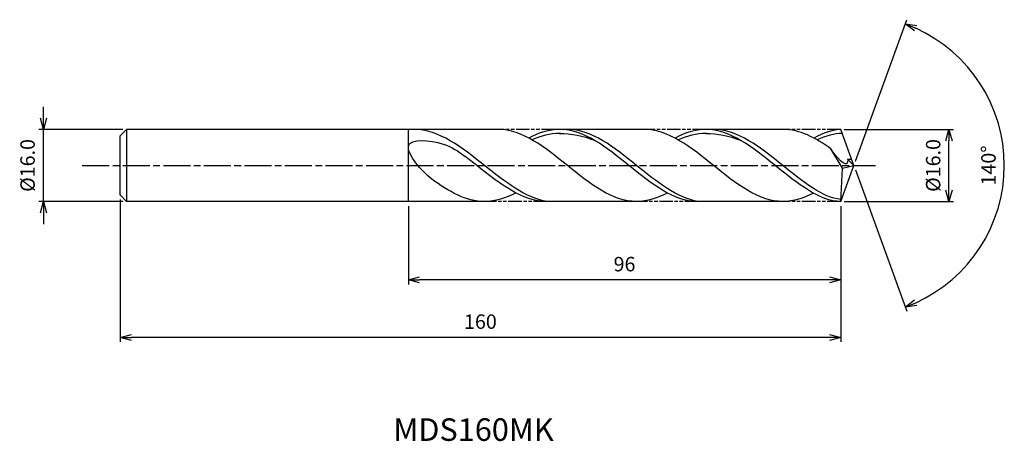
# Model space of a CAD drawing. Extents: x -185 to 33, y -61 to 32.
import ezdxf
from ezdxf.enums import TextEntityAlignment as Align

# ---------------------------------------------------------------- set-up
doc = ezdxf.new("R2010")
doc.units = 0
doc.header["$LTSCALE"] = 0.5
doc.linetypes.add('AM_ISO08W050', pattern=[18, 12, -1.5, 3, -1.5])
doc.linetypes.add('AM_ISO09W050', pattern=[22.5, 12, -1.5, 3, -1.5, 3, -1.5])
doc.layers.get('0').update_dxf_attribs({"linetype": 'CONTINUOUS'})
doc.layers.get('DEFPOINTS').update_dxf_attribs({"linetype": 'CONTINUOUS'})
for name, color, linetype in [('AM_0', 7, 'CONTINUOUS'), ('AM_5', 3, 'CONTINUOUS'), ('AM_6', 2, 'CONTINUOUS'), ('AM_7', 4, 'AM_ISO08W050')]:
    doc.layers.add(name, color=color, linetype=linetype)
doc.styles.add('ASAMI', font='simplex.shx', dxfattribs={"bigfont": 'EXTFONT.SHX'})
doc.styles.get("Standard").update_dxf_attribs({"font": 'simplex.shx', "bigfont": 'EXTFONT.SHX'})
doc.dimstyles.new('AM_JIS', dxfattribs={"dimtxt": 3.2, "dimasz": 2.5, "dimexe": 1, "dimexo": 1, "dimgap": 1.5, "dimtad": 3, "dimdec": 1, "dimzin": 1, "dimtxsty": 'ASAMI', "dimblk": 'OPEN30', "dimcen": 0, "dimclrd": 3, "dimclre": 3, "dimclrt": 2, "dimazin": 3, "dimtp": 0.1, "dimtm": 0.1, "dimtfac": 0.71, "dimtdec": 1, "dimtmove": 0, "dimatfit": 3, "dimtzin": 0})
doc.dimstyles.new('AM_JIS$2', dxfattribs={"dimtxt": 3.2, "dimasz": 2.5, "dimexe": 1, "dimexo": 1, "dimgap": 1.5, "dimtad": 3, "dimdec": 1, "dimzin": 1, "dimtxsty": 'ASAMI', "dimblk": 'OPEN30', "dimcen": 0, "dimclrd": 3, "dimclre": 3, "dimclrt": 2, "dimazin": 3, "dimtp": 0.1, "dimtm": 0.1, "dimtfac": 0.71, "dimtdec": 1, "dimtmove": 0, "dimatfit": 3, "dimtzin": 0})

# ---------------------------------------------------------------- blocks, each defined once
blk = doc.blocks.new('_OPEN30')
at = {"color": 0}
for p, q in [((-1, 0.268), (0, 0)), ((0, 0), (-1, -0.268)), ((0, 0), (-1, 0))]:
    blk.add_line(p, q, dxfattribs=at)
blk = doc.blocks.new('*D5')
at = {"layer": 'AM_5', "color": 3}
for p, q in [((-179.94, 10.5), (-179.94, 13)), ((-162.31, 8), (-180.94, 8)), ((-179.94, -8), (-179.94, 8)), ((-162.31, -8), (-180.94, -8)), ((-179.94, -10.5), (-179.94, -13))]:
    blk.add_line(p, q, dxfattribs=at)
at = {"layer": 'DEFPOINTS', "color": 0}
for p in [(-179.94, 8), (-161.31, 8), (-161.31, -8)]:
    blk.add_point(p, dxfattribs=at)
at = {"layer": 'AM_5', "color": 3, "xscale": 2.5, "yscale": 2.5, "zscale": 2.5}
for p, rotation in [((-179.94, 8), 270), ((-179.94, -8), 90)]:
    blk.add_blockref('_OPEN30', p, dxfattribs=dict(at, rotation=rotation))
at = {"layer": 'AM_5', "color": 2, "insert": (-183.04, 0), "char_height": 3.2, "attachment_point": 5, "rotation": 90, "style": 'ASAMI'}
blk.add_mtext('%%C16.0', dxfattribs=at)
blk = doc.blocks.new('*D6')
at = {"layer": 'AM_0', "color": 3}
for p, q in [((0.34, 0.94), (11.77, 32.34)), ((0.34, -0.94), (11.77, -32.34))]:
    blk.add_line(p, q, dxfattribs=at)
blk.add_arc((0, 0), 33.41, 294.2878, 65.7122, dxfattribs=at)
at = {"layer": 'DEFPOINTS', "color": 0}
for p in [(-0.55, 1.5), (0, 0), (0, 0), (-0.55, -1.5), (30.68, -13.23)]:
    blk.add_point(p, dxfattribs=at)
at = {"layer": 'AM_0', "color": 3, "xscale": 2.5, "yscale": 2.5, "zscale": 2.5}
for p, rotation in [((11.43, 31.4), 157.8560856529956), ((11.43, -31.4), 202.1439143470043)]:
    blk.add_blockref('_OPEN30', p, dxfattribs=dict(at, rotation=rotation))
at = {"layer": 'AM_0', "color": 2, "insert": (30.31, 0), "char_height": 3.2, "attachment_point": 5, "rotation": 90, "style": 'ASAMI'}
blk.add_mtext('140°', dxfattribs=at)
blk = doc.blocks.new('*D7')
at = {"layer": 'AM_5', "color": 3}
for p, q in [((-98.91, -9), (-98.91, -26.4)), ((-2.91, -12.36), (-2.91, -26.4)), ((-5.41, -25.4), (-96.41, -25.4))]:
    blk.add_line(p, q, dxfattribs=at)
at = {"layer": 'DEFPOINTS', "color": 0}
for p in [(-98.91, -8), (-2.91, -11.36), (-98.91, -25.4)]:
    blk.add_point(p, dxfattribs=at)
at = {"layer": 'AM_5', "color": 3, "xscale": 2.5, "yscale": 2.5, "zscale": 2.5, "rotation": 180}
blk.add_blockref('_OPEN30', (-98.91, -25.4), dxfattribs=at)
at = {"layer": 'AM_5', "color": 3, "xscale": 2.5, "yscale": 2.5, "zscale": 2.5}
blk.add_blockref('_OPEN30', (-2.91, -25.4), dxfattribs=at)
at = {"layer": 'AM_5', "color": 2, "insert": (-50.91, -22.3), "char_height": 3.2, "attachment_point": 5, "style": 'ASAMI'}
blk.add_mtext('96', dxfattribs=at)
blk = doc.blocks.new('*D8')
at = {"layer": 'AM_5', "color": 3}
for p, q in [((-162.91, -7.55), (-162.91, -39.16)), ((-2.91, -9), (-2.91, -39.16)), ((-5.41, -38.16), (-160.41, -38.16))]:
    blk.add_line(p, q, dxfattribs=at)
at = {"layer": 'DEFPOINTS', "color": 0}
for p in [(-162.91, -6.55), (-2.91, -8), (-162.91, -38.16)]:
    blk.add_point(p, dxfattribs=at)
at = {"layer": 'AM_5', "color": 3, "xscale": 2.5, "yscale": 2.5, "zscale": 2.5, "rotation": 180}
blk.add_blockref('_OPEN30', (-162.91, -38.16), dxfattribs=at)
at = {"layer": 'AM_5', "color": 3, "xscale": 2.5, "yscale": 2.5, "zscale": 2.5}
blk.add_blockref('_OPEN30', (-2.91, -38.16), dxfattribs=at)
at = {"layer": 'AM_5', "color": 2, "insert": (-82.91, -35.06), "char_height": 3.2, "attachment_point": 5, "style": 'ASAMI'}
blk.add_mtext('160', dxfattribs=at)
blk = doc.blocks.new('*D9')
at = {"layer": 'AM_5', "color": 3}
for p, q in [((-2.16, 8), (22.13, 8)), ((21.13, -5.5), (21.13, 5.5)), ((-2.16, -8), (22.13, -8))]:
    blk.add_line(p, q, dxfattribs=at)
at = {"layer": 'DEFPOINTS', "color": 0}
for p in [(-3.16, 8), (21.13, 8), (-3.16, -8)]:
    blk.add_point(p, dxfattribs=at)
at = {"layer": 'AM_5', "color": 3, "xscale": 2.5, "yscale": 2.5, "zscale": 2.5}
for p, rotation in [((21.13, 8), 90), ((21.13, -8), 270)]:
    blk.add_blockref('_OPEN30', p, dxfattribs=dict(at, rotation=rotation))
at = {"layer": 'AM_5', "color": 2, "insert": (18.03, 0), "char_height": 3.2, "attachment_point": 5, "rotation": 90, "style": 'ASAMI'}
blk.add_mtext('%%C16.0', dxfattribs=at)

msp = doc.modelspace()

# ---------------------------------------------------------------- linework, layer by layer
at = {"layer": 'AM_0'}
for p, q in [((-161.4572, 8), (-162.9118, 6.5455)), ((-78.9973, 8), (-161.4572, 8)), ((-161.4572, 8), (-161.4572, -8)), ((-98.9118, -8), (-98.9118, 8)), ((-46.5107, 8), (-66.3703, 8)), ((-15.7423, 8), (-32.8913, 8)), ((0, 0), (-2.9118, 8)), ((-162.9118, 2.7363), (-162.9118, 6.5455)), ((-162.9118, 1.9472), (-162.9118, 2.7363)), ((-2.5196, -0.6272), (-5.0831, 3.6856)), ((-162.9118, -1.9472), (-162.9118, 1.9472)), ((0, 0), (-1.3723, 1.3902)), ((-1.3723, 1.3902), (-0.5056, 1.3892)), ((-162.9118, -2.7363), (-162.9118, -1.9472)), ((-2.9118, -8), (0, 0)), ((-2.9118, -8), (-2.5196, -0.6272)), ((-2.5196, -0.6272), (0, 0)), ((-162.9118, -6.5455), (-162.9118, -2.7363)), ((-161.4572, -8), (-162.9118, -6.5455)), ((-81.9735, -8), (-161.4572, -8)), ((-47.2474, -8), (-68.0974, -8)), ((-15.7423, -8), (-34.5914, -8))]:
    msp.add_line(p, q, dxfattribs=at)
for points in [[(-99.3168, 7.9999), (-99.3351, 8), (-99.3533, 8), (-99.3716, 8)], [(-48.2086, -8), (-53.6758, -8), (-63.6029, 0), (-73.5301, 8), (-78.9973, 8)], [(-65.3354, 8), (-67.6925, 8), (-69.9561, 7.2565), (-72.1663, 6.09)], [(-34.7368, -7.9984), (-40.0139, -8), (-49.941, 0), (-59.8681, 8), (-65.3354, 8)], [(-65.3354, 7.1262), (-62.743, 7.1379), (-60.1408, 6.5742), (-57.6021, 5.5894)], [(-15.7423, -8), (-21.2167, -8), (-31.1566, 0), (-41.0966, 8), (-46.571, 8)], [(-32.8487, 8), (-35.2059, 8), (-37.4694, 7.2565), (-39.6797, 6.09)], [(-2.9118, -8), (-7.537, -8), (-17.477, 0), (-27.4169, 8), (-32.8913, 8)], [(-32.8913, 7.1262), (-30.2956, 7.1379), (-27.69, 6.5742), (-25.148, 5.5894)], [(-5.0831, 3.6856), (-8.5082, 6.1386), (-12.0079, 8), (-15.7423, 8)], [(-2.9118, 8), (-4.4229, 8), (-6.6893, 7.2565), (-8.9025, 6.09)], [(-81.9735, -8), (-86.1035, -8), (-89.9507, -5.788), (-93.7252, -3.0089)], [(-75.0343, -6.09), (-77.2796, -7.2565), (-79.579, -8), (-81.9735, -8)], [(-41.3776, -6.09), (-43.5879, -7.2565), (-45.8514, -8), (-48.2086, -8)], [(-8.9828, -6.1321), (-11.1156, -7.2565), (-13.3821, -8), (-15.7423, -8)]]:
    msp.add_open_spline(points, degree=3, dxfattribs=at)
for points, knots in [([(-68.0951, -8), (-72.9828, -7.1602), (-82.5379, 0.4199), (-92.0929, 8), (-97.6468, 8)], [1.52117674, 1.52117674, 1.52117674, 1.52117674, 14.48999655, 28.9799931, 28.9799931, 28.9799931, 28.9799931]), ([(-65.1104, 7.1262), (-65.1854, 7.1262), (-67.3595, 7.136), (-69.4691, 6.5748), (-71.4692, 5.7074)], [0, 0, 0, 0, 0.19877709, 5.75912811, 5.75912811, 5.75912811, 5.75912811]), ([(-34.5466, -8), (-39.3581, -7.1602), (-48.7642, 0.4199), (-58.1702, 8), (-63.6375, 8)], [1.52117674, 1.52117674, 1.52117674, 1.52117674, 14.48999655, 28.9799931, 28.9799931, 28.9799931, 28.9799931]), ([(-32.6237, 7.1262), (-32.6987, 7.1262), (-34.8728, 7.136), (-36.9824, 6.5748), (-38.9825, 5.7074)], [0, 0, 0, 0, 0.19877709, 5.75912811, 5.75912811, 5.75912811, 5.75912811]), ([(-2.8876, -7.5461), (-6.8804, -7.1602), (-16.2986, 0.4199), (-25.7168, 8), (-31.1912, 8)], [1.52117674, 1.52117674, 1.52117674, 1.52117674, 14.48999655, 28.9799931, 28.9799931, 28.9799931, 28.9799931]), ([(-2.5936, 7.1259), (-2.5936, 7.1259), (-4.0894, 7.136), (-6.2017, 6.5748), (-8.2044, 5.7074)], [0, 0, 0, 0, 0.19877709, 5.75912811, 5.75912811, 5.75912811, 5.75912811]), ([(-93.7252, -3.0089), (-95.9096, -1.4007), (-102.7183, 6.5202), (-91.1263, 5.4049), (-87.8265, 3.188), (-86.2811, 2.0002)], [0, 0, 0, 0, 0.64476759, 1.31654697, 1.77723896, 1.77723896, 1.77723896, 1.77723896]), ([(-1.3723, 1.3892), (-1.3645, 1.1868), (-1.2747, -1.1615), (-4.2286, 2.1556), (-5.0831, 3.6856)], [0, 0, 0, 0, 0.035310762, 0.409800305, 0.409800305, 0.409800305, 0.409800305]), ([(-68.0951, -8), (-73.649, -8), (-79.5398, -3.3268), (-85.4306, 1.3464), (-86.2816, 2.0006)], [0, 0, 0, 0, 1.44899965, 1.69287261, 1.69287261, 1.69287261, 1.69287261])]:
    msp.add_open_spline(points, degree=3, knots=knots, dxfattribs=at)
at = {"layer": 'AM_5', "color": 3, "linetype": 'AM_ISO09W050', "ltscale": 0.5}
for p, q in [((-66.3703, 8), (-78.9973, 8)), ((-32.8487, 8), (-46.5107, 8)), ((-2.9118, 8), (-15.7423, 8)), ((-68.0951, -8), (-81.9735, -8)), ((-34.5466, -8), (-47.803, -8)), ((-2.9118, -8), (-15.7423, -8))]:
    msp.add_line(p, q, dxfattribs=at)
at = {"layer": 'AM_7'}
msp.add_line((-171.3111, 0), (4.8, 0), dxfattribs=at)

# ---------------------------------------------------------------- texts
at = {"layer": 'AM_6'}
msp.add_text('MDS160MK', height=5, dxfattribs=at).set_placement((-84.4399, -59.2528), align=Align.MIDDLE)

# ---------------------------------------------------------------- dimensions: what is measured, and where the dimension line sits
at = {"layer": 'AM_0'}
dim = msp.add_angular_dim_2l(base=(30.6811, -13.2346), line1=((-0.546, -1.5), (0, 0)), line2=((0, 0), (-0.546, 1.5)), dimstyle='AM_JIS$2', override={"dimdec": 0}, dxfattribs=at)
dim.commit()
dim.dimension.update_dxf_attribs({"geometry": '*D6', "text_midpoint": (30.3139, 0)})
at = {"layer": 'AM_5'}
dim = msp.add_linear_dim(base=(-179.9415, 8), p1=(-161.3118, -8), p2=(-161.3118, 8), angle=90, text='%%C<>', dimstyle='AM_JIS', dxfattribs=at)
dim.commit()
dim.dimension.update_dxf_attribs({"geometry": '*D5', "text_midpoint": (-179.9415, 0), "dimtype": 160})
dim = msp.add_linear_dim(base=(21.1315, 8), p1=(-3.1558, -8), p2=(-3.1558, 8), angle=90, text='%%C<>', dimstyle='AM_JIS', override={"dimtmove": 1}, dxfattribs=at)
dim.commit()
dim.dimension.update_dxf_attribs({"geometry": '*D9', "text_midpoint": (21.1315, 0), "dimtype": 160})
for base, p1, p2, override, picture, middle in [((-162.9118, -38.1579), (-2.9118, -8.004), (-162.9118, -6.5455), {"dimzin": 9}, '*D8', (-82.9118, -35.0579)), ((-98.9118, -25.398), (-2.9118, -11.3575), (-98.9118, -8), {"dimdec": 3, "dimzin": 9}, '*D7', (-50.9118, -22.298))]:
    dim = msp.add_linear_dim(base=base, p1=p1, p2=p2, dimstyle='AM_JIS', override=override, dxfattribs=at)
    dim.commit()
    dim.dimension.update_dxf_attribs({"geometry": picture, "text_midpoint": middle})

doc.saveas('drawing.dxf')
